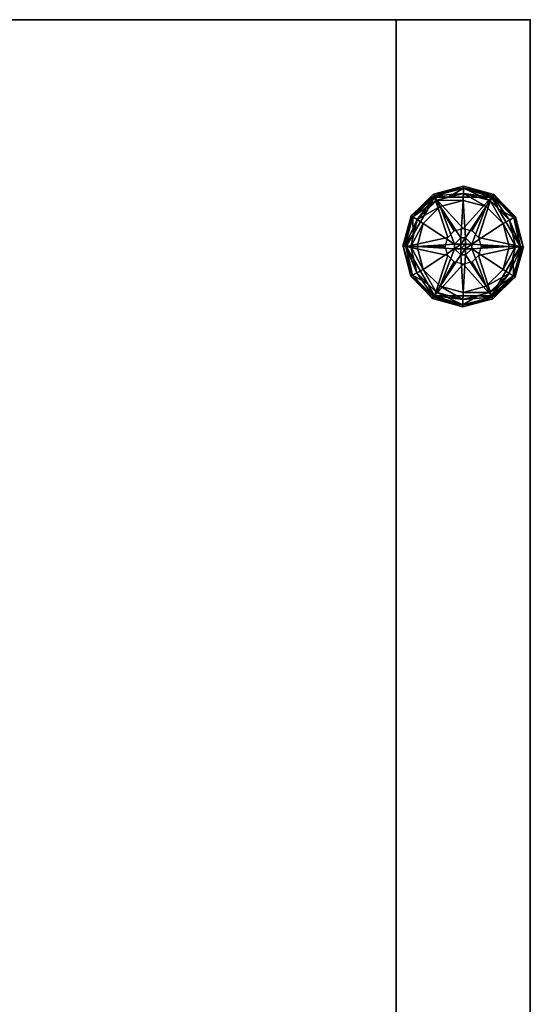
# Model space of a CAD drawing. Units: inches. Extents: x 274 to 489, y -161 to -87.
# Drawn here: x 485 to 489, y -110 to -101 of the extents above; entities that cross this region are included whole.
import ezdxf

# ---------------------------------------------------------------- set-up
doc = ezdxf.new("R2010")
doc.units = ezdxf.units.IN
doc.header["$MEASUREMENT"] = 0
for name, color, linetype in [('A-FURN-P-TBLS-T', 2, 'Continuous'), ('AFUFR-3-EDLM', 15, 'Continuous'), ('AFUFR-3-GDRB', 6, 'Continuous'), ('AFUFR-3-SILM', 15, 'Continuous'), ('AFUFR-3-TPLM', 15, 'Continuous'), ('AFUFR-P', 1, 'Continuous')]:
    doc.layers.add(name, color=color, linetype=linetype)
doc.styles.get("Standard").update_dxf_attribs({"font": 'arial.ttf'})

# ---------------------------------------------------------------- blocks, each defined once
blk = doc.blocks.new('3_SDHRT3884-H')
at = {"layer": 'AFUFR-P'}
blk.add_point((84, 0), dxfattribs=at)
at = {"layer": 'A-FURN-P-TBLS-T', "flags": 1}
for tag, height in [('CAPTG', 2.5), ('CAPPN', 0.001), ('CAPMG', 0.001), ('CAPMC', 0.001), ('CAPQT', 0.001), ('CAPDH', 0.001), ('CAPGC', 0.001)]:
    blk.add_attdef(tag, (0, 0), '', height=height, dxfattribs=at)
at = {"layer": 'AFUFR-3-EDLM'}
mesh = blk.add_polyface(dxfattribs=at)
corners = [(0, -37.942, 41.933), (0, 0, 41.933), (0, -37.942, 40.75), (0, 0, 40.75), (84, 0, 41.933), (84, 0, 40.75), (84, -37.942, 41.933), (84, -37.942, 40.75)]
mesh.append_faces([[corners[k] for k in face] for face in [(0, 1, 2, 2), (1, 4, 3, 3), (4, 6, 5, 5), (6, 0, 7, 7)]], dxfattribs={"vtx1": -1})
mesh.append_faces([[corners[k] for k in face] for face in [(1, 3, 2, 2), (4, 5, 3, 3), (6, 7, 5, 5), (0, 2, 7, 7)]], dxfattribs={"vtx3": -1})
at = {"layer": 'AFUFR-3-GDRB'}
mesh = blk.add_polyface(dxfattribs=at)
corners = [(83.1574, -1.565, 0.2047), (83.096, -1.6712, 0.2406), (83.1574, -1.565, 0.43), (83.0569, -1.797), (83.2055, -1.6484), (83.3335, -1.98), (83.3885, -1.925), (83.3885, -1.98), (83.4085, -1.594), (83.1771, -1.5926, 0.0167), (83.1545, -1.5528, 0.0625), (83.4118, -1.5315, 0.0167), (83.28, -1.565, 0.2406), (83.1545, -1.5528, 0.1875), (83.4085, -1.565, 0.2466), (83.4118, -1.5315, 0.2333), (83.4121, -1.4858, 0.0625), (83.4123, -1.469, 0.125), (83.1463, -1.5383, 0.125), (83.4121, -1.4858, 0.1875), (82.9062, -2, 0.43), (83.2721, -1.9212, 0.43), (83.3298, -1.8636, 0.43), (83.4085, -1.8425, 0.43), (83.251, -2, 0.43), (83.6596, -1.565, 0.43), (83.3885, -1.925, 0.3), (83.4285, -1.925), (83.3885, -1.98, 0.3), (83.3335, -1.98, 0.3), (83.3335, -2.02, 0.3), (83.4285, -1.925, 0.3), (83.4285, -1.98, 0.3)]
mesh.append_faces([[corners[k] for k in face] for face in [(12, 13, 0, 0), (14, 15, 12, 12), (12, 15, 19, 19), (12, 19, 13, 13)]])
mesh.append_faces([[corners[k] for k in face] for face in [(5, 6, 7, 7), (11, 10, 16, 16), (17, 13, 19, 19)]], dxfattribs={"vtx0": -1})
mesh.append_faces([[corners[k] for k in face] for face in [(8, 6, 4, 4), (20, 21, 2, 2), (21, 20, 24, 24), (12, 2, 14, 14), (25, 14, 2, 2)]], dxfattribs={"vtx0": -1, "vtx1": -1})
mesh.append_faces([[corners[k] for k in face] for face in [(5, 4, 6, 6)]], dxfattribs={"vtx0": -1, "vtx1": -1, "vtx3": -1})
mesh.append_faces([[corners[k] for k in face] for face in [(0, 1, 2, 2), (4, 9, 8, 8), (9, 10, 11, 11), (17, 16, 18, 18), (0, 2, 12, 12), (26, 28, 6, 6), (28, 29, 7, 7), (29, 30, 5, 5), (26, 31, 28, 28)]], dxfattribs={"vtx1": -1})
mesh.append_faces([[corners[k] for k in face] for face in [(3, 4, 5, 5), (21, 22, 2, 2), (22, 23, 2, 2), (31, 32, 28, 28)]], dxfattribs={"vtx1": -1, "vtx3": -1})
mesh.append_faces([[corners[k] for k in face] for face in [(9, 11, 8, 8), (17, 18, 13, 13), (16, 10, 18, 18), (26, 6, 27, 27), (28, 7, 6, 6), (29, 5, 7, 7), (30, 29, 28, 28)]], dxfattribs={"vtx3": -1})
mesh = blk.add_polyface(dxfattribs=at)
corners = [(83.6115, -1.6484), (83.4285, -1.925), (83.4085, -1.594), (83.4835, -1.98), (83.4285, -1.98), (83.7601, -1.797), (83.4835, -2.02), (83.8145, -2), (83.3885, -1.925), (83.6456, -1.5959, 0.0167), (83.4118, -1.5315, 0.0167), (83.4121, -1.4858, 0.0625), (83.6688, -1.5565, 0.0625), (83.4085, -1.565, 0.2466), (83.537, -1.565, 0.2406), (83.4118, -1.5315, 0.2333), (83.6596, -1.565, 0.2047), (83.721, -1.6712, 0.2406), (83.6688, -1.5565, 0.1875), (83.6773, -1.542, 0.125), (83.4121, -1.4858, 0.1875), (83.4123, -1.469, 0.125), (83.6596, -1.565, 0.43), (83.1574, -1.565, 0.43), (83.4085, -1.8425, 0.43), (83.4873, -1.8636, 0.43), (83.5449, -1.9212, 0.43), (83.4835, -1.98, 0.3), (83.4285, -1.98, 0.3), (83.4285, -1.925, 0.3), (83.3885, -1.925, 0.3), (83.4285, -2.02, 0.3), (83.3885, -2.02, 0.3)]
mesh.append_faces([[corners[k] for k in face] for face in [(13, 14, 15, 15), (14, 16, 15, 15), (17, 18, 16, 16), (18, 20, 16, 16), (16, 20, 15, 15)]])
mesh.append_faces([[corners[k] for k in face] for face in [(1, 3, 4, 4), (9, 11, 12, 12)]], dxfattribs={"vtx0": -1})
mesh.append_faces([[corners[k] for k in face] for face in [(0, 1, 2, 2), (23, 24, 22, 22), (27, 31, 28, 28)]], dxfattribs={"vtx0": -1, "vtx1": -1})
mesh.append_faces([[corners[k] for k in face] for face in [(1, 0, 3, 3), (31, 32, 28, 28)]], dxfattribs={"vtx0": -1, "vtx1": -1, "vtx3": -1})
mesh.append_faces([[corners[k] for k in face] for face in [(9, 0, 10, 10), (18, 19, 20, 20), (19, 12, 21, 21), (2, 10, 0, 0), (16, 22, 17, 17), (16, 14, 22, 22), (27, 28, 3, 3), (28, 29, 4, 4), (29, 30, 1, 1)]], dxfattribs={"vtx1": -1})
mesh.append_faces([[corners[k] for k in face] for face in [(0, 5, 3, 3), (6, 3, 7, 7), (1, 8, 2, 2), (24, 25, 22, 22), (25, 26, 22, 22), (14, 13, 22, 22)]], dxfattribs={"vtx1": -1, "vtx3": -1})
mesh.append_faces([[corners[k] for k in face] for face in [(9, 10, 11, 11), (19, 21, 20, 20), (12, 11, 21, 21), (27, 3, 6, 6), (28, 4, 3, 3), (29, 1, 4, 4)]], dxfattribs={"vtx3": -1})
mesh = blk.add_polyface(dxfattribs=at)
corners = [(83.0569, -1.797), (83.3335, -1.98), (83.0025, -2), (82.9062, -2, 0.2047), (82.9062, -2, 0.43), (82.9675, -1.8938, 0.2406), (83.0318, -1.7825, 0.2466), (83.096, -1.6712, 0.2406), (83.1574, -1.565, 0.43), (83.1771, -1.5926, 0.0167), (83.2055, -1.6484), (83.0044, -1.7629, 0.0167), (82.965, -1.7397, 0.0625), (83.1545, -1.5528, 0.0625), (82.9479, -2, 0.0126), (82.8811, -2, 0.1546), (82.8943, -1.9964, 0.0625), (82.8803, -2, 0.0985), (82.8775, -1.9962, 0.125), (82.8943, -1.9964, 0.1875), (83.0044, -1.7629, 0.2333), (83.1574, -1.565, 0.2047), (82.9505, -1.7312, 0.125), (83.1545, -1.5528, 0.1875), (83.1463, -1.5383, 0.125), (82.965, -1.7397, 0.1875)]
mesh.append_faces([[corners[k] for k in face] for face in [(2, 14, 0, 0), (0, 14, 11, 11), (15, 16, 17, 17), (16, 15, 18, 18), (16, 12, 11, 11), (16, 11, 14, 14), (5, 19, 3, 3), (6, 20, 5, 5), (6, 7, 20, 20), (7, 21, 20, 20), (15, 3, 18, 18), (23, 25, 21, 21), (5, 20, 25, 25), (5, 25, 19, 19), (21, 25, 20, 20), (3, 19, 18, 18)]])
mesh.append_faces([[corners[k] for k in face] for face in [(9, 12, 13, 13)]], dxfattribs={"vtx0": -1})
mesh.append_faces([[corners[k] for k in face] for face in [(0, 1, 2, 2), (5, 4, 6, 6), (8, 6, 4, 4)]], dxfattribs={"vtx0": -1, "vtx1": -1})
mesh.append_faces([[corners[k] for k in face] for face in [(3, 4, 5, 5), (9, 10, 11, 11), (0, 11, 10, 10), (16, 18, 12, 12), (18, 19, 22, 22), (12, 22, 13, 13), (23, 24, 25, 25), (24, 13, 22, 22), (25, 22, 19, 19)]], dxfattribs={"vtx1": -1})
mesh.append_faces([[corners[k] for k in face] for face in [(7, 6, 8, 8)]], dxfattribs={"vtx1": -1, "vtx3": -1})
mesh.append_faces([[corners[k] for k in face] for face in [(9, 11, 12, 12), (18, 22, 12, 12), (24, 22, 25, 25)]], dxfattribs={"vtx3": -1})
mesh = blk.add_polyface(dxfattribs=at)
corners = [(83.936, -2, 0.1546), (83.9227, -2.0036, 0.0625), (83.9367, -2, 0.0985), (83.4835, -1.98), (83.7601, -1.797), (83.8145, -2), (83.8691, -2, 0.0126), (83.9128, -2, 0.0478), (83.8557, -1.746, 0.1875), (83.9108, -2, 0.2047), (83.8702, -1.7378, 0.125), (83.6688, -1.5565, 0.1875), (83.721, -1.6712, 0.2406), (83.8159, -1.7686, 0.2333), (83.8557, -1.746, 0.0625), (83.8159, -1.7686, 0.0167), (83.6688, -1.5565, 0.0625), (83.6773, -1.542, 0.125), (83.6115, -1.6484), (83.6456, -1.5959, 0.0167), (83.7852, -1.7825, 0.2466), (83.8495, -1.8938, 0.2406), (83.6596, -1.565, 0.43), (83.9108, -2, 0.43), (83.5449, -1.9212, 0.43), (83.566, -2, 0.43)]
mesh.append_faces([[corners[k] for k in face] for face in [(0, 1, 2, 2), (1, 6, 2, 2), (7, 2, 6, 6), (0, 8, 9, 9), (8, 0, 10, 10), (8, 11, 12, 12), (8, 12, 13, 13), (8, 13, 9, 9), (7, 14, 2, 2), (14, 7, 15, 15), (14, 10, 2, 2), (5, 4, 6, 6), (12, 20, 13, 13), (20, 21, 13, 13), (21, 9, 13, 13), (0, 2, 10, 10), (7, 6, 15, 15), (6, 4, 15, 15)]])
mesh.append_faces([[corners[k] for k in face] for face in [(14, 17, 10, 10), (11, 10, 17, 17)]], dxfattribs={"vtx0": -1})
mesh.append_faces([[corners[k] for k in face] for face in [(12, 22, 20, 20), (23, 20, 22, 22), (22, 24, 23, 23)]], dxfattribs={"vtx0": -1, "vtx1": -1})
mesh.append_faces([[corners[k] for k in face] for face in [(3, 4, 5, 5)]], dxfattribs={"vtx0": -1, "vtx3": -1})
mesh.append_faces([[corners[k] for k in face] for face in [(8, 10, 11, 11), (14, 15, 16, 16), (18, 19, 4, 4), (19, 16, 15, 15), (9, 21, 23, 23)]], dxfattribs={"vtx1": -1})
mesh.append_faces([[corners[k] for k in face] for face in [(21, 20, 23, 23), (24, 25, 23, 23)]], dxfattribs={"vtx1": -1, "vtx3": -1})
mesh.append_faces([[corners[k] for k in face] for face in [(14, 16, 17, 17), (19, 15, 4, 4)]], dxfattribs={"vtx3": -1})
mesh = blk.add_polyface(dxfattribs=at)
corners = [(83.0025, -2), (83.3335, -2.02), (83.0569, -2.203), (82.9479, -2, 0.0126), (83.0011, -2.2314, 0.0167), (82.9042, -2, 0.0478), (83.2055, -2.3516), (83.1714, -2.4041, 0.0167), (83.1482, -2.4435, 0.0625), (82.8803, -2, 0.0985), (82.9468, -2.2622, 0.125), (82.8811, -2, 0.1546), (82.9613, -2.254, 0.0625), (83.1397, -2.458, 0.125), (83.0318, -2.2175, 0.2466), (83.0011, -2.2314, 0.2333), (83.096, -2.3288, 0.2406), (82.9675, -2.1062, 0.2406), (82.9062, -2, 0.2047), (82.9613, -2.254, 0.1875), (83.1482, -2.4435, 0.1875), (83.1574, -2.435, 0.43), (82.9062, -2, 0.43), (82.8943, -1.9964, 0.0625), (83.2721, -2.0787, 0.43), (83.251, -2, 0.43)]
mesh.append_faces([[corners[k] for k in face] for face in [(3, 4, 5, 5), (0, 2, 3, 3), (9, 10, 11, 11), (10, 9, 12, 12), (14, 15, 16, 16), (14, 17, 15, 15), (17, 18, 15, 15), (15, 18, 19, 19), (15, 19, 16, 16), (10, 19, 11, 11), (20, 16, 19, 19), (11, 19, 18, 18), (5, 4, 12, 12), (5, 12, 9, 9), (3, 2, 4, 4), (23, 3, 9, 9), (5, 9, 3, 3)]])
mesh.append_faces([[corners[k] for k in face] for face in [(10, 20, 19, 19)]], dxfattribs={"vtx0": -1})
mesh.append_faces([[corners[k] for k in face] for face in [(0, 1, 2, 2), (16, 21, 14, 14), (22, 14, 21, 21), (21, 24, 22, 22)]], dxfattribs={"vtx0": -1, "vtx1": -1})
mesh.append_faces([[corners[k] for k in face] for face in [(6, 7, 2, 2), (7, 8, 4, 4), (10, 12, 13, 13), (8, 13, 12, 12), (18, 17, 22, 22)]], dxfattribs={"vtx1": -1})
mesh.append_faces([[corners[k] for k in face] for face in [(17, 14, 22, 22), (24, 25, 22, 22)]], dxfattribs={"vtx1": -1, "vtx3": -1})
mesh.append_faces([[corners[k] for k in face] for face in [(7, 4, 2, 2), (10, 13, 20, 20), (8, 12, 4, 4)]], dxfattribs={"vtx3": -1})
mesh = blk.add_polyface(dxfattribs=at)
corners = [(83.2055, -2.3516), (83.3885, -2.075), (83.4085, -2.406), (83.3335, -2.02), (83.3885, -2.02), (83.0569, -2.203), (83.3335, -1.98), (83.0025, -2), (83.1714, -2.4041, 0.0167), (83.4052, -2.4685, 0.0167), (83.4049, -2.5142, 0.0625), (83.1482, -2.4435, 0.0625), (83.4085, -2.435, 0.2466), (83.28, -2.435, 0.2406), (83.4052, -2.4685, 0.2333), (83.1574, -2.435, 0.2047), (83.096, -2.3288, 0.2406), (83.1482, -2.4435, 0.1875), (83.4049, -2.5142, 0.1875), (83.4047, -2.531, 0.125), (83.1397, -2.458, 0.125), (83.1574, -2.435, 0.43), (83.6596, -2.435, 0.43), (83.4085, -2.1575, 0.43), (83.3298, -2.1364, 0.43), (83.2721, -2.0787, 0.43), (83.3885, -2.02, 0.3), (83.3885, -2.075, 0.3), (83.4285, -2.075, 0.3), (83.4285, -2.075), (83.3335, -2.02, 0.3), (83.3885, -1.98, 0.3), (83.4285, -1.98, 0.3)]
mesh.append_faces([[corners[k] for k in face] for face in [(12, 13, 14, 14), (13, 15, 14, 14), (16, 17, 15, 15), (14, 15, 18, 18), (17, 18, 15, 15)]])
mesh.append_faces([[corners[k] for k in face] for face in [(1, 3, 4, 4), (8, 10, 11, 11), (11, 19, 20, 20)]], dxfattribs={"vtx0": -1})
mesh.append_faces([[corners[k] for k in face] for face in [(0, 1, 2, 2), (22, 23, 21, 21), (30, 31, 26, 26)]], dxfattribs={"vtx0": -1, "vtx1": -1})
mesh.append_faces([[corners[k] for k in face] for face in [(1, 0, 3, 3), (31, 32, 26, 26)]], dxfattribs={"vtx0": -1, "vtx1": -1, "vtx3": -1})
mesh.append_faces([[corners[k] for k in face] for face in [(8, 0, 9, 9), (17, 20, 18, 18), (15, 13, 21, 21), (15, 21, 16, 16), (26, 27, 4, 4), (27, 28, 1, 1), (30, 26, 3, 3)]], dxfattribs={"vtx1": -1})
mesh.append_faces([[corners[k] for k in face] for face in [(0, 5, 3, 3), (6, 3, 7, 7), (13, 12, 21, 21), (23, 24, 21, 21), (24, 25, 21, 21)]], dxfattribs={"vtx1": -1, "vtx3": -1})
mesh.append_faces([[corners[k] for k in face] for face in [(8, 9, 10, 10), (11, 10, 19, 19), (20, 19, 18, 18), (0, 2, 9, 9), (27, 1, 4, 4), (28, 29, 1, 1), (30, 3, 6, 6), (26, 4, 3, 3)]], dxfattribs={"vtx3": -1})
mesh = blk.add_polyface(dxfattribs=at)
corners = [(83.7601, -2.203), (83.6115, -2.3516), (83.4835, -2.02), (83.4285, -2.075), (83.4285, -2.02), (83.3885, -2.075), (83.4085, -2.406), (83.6399, -2.4074, 0.0167), (83.6625, -2.4472, 0.0625), (83.4052, -2.4685, 0.0167), (83.537, -2.435, 0.2406), (83.6625, -2.4472, 0.1875), (83.6596, -2.435, 0.2047), (83.4085, -2.435, 0.2466), (83.4052, -2.4685, 0.2333), (83.6707, -2.4617, 0.125), (83.4047, -2.531, 0.125), (83.4049, -2.5142, 0.0625), (83.4049, -2.5142, 0.1875), (83.721, -2.3288, 0.2406), (83.6596, -2.435, 0.43), (83.1574, -2.435, 0.43), (83.9108, -2, 0.43), (83.5449, -2.0787, 0.43), (83.4873, -2.1364, 0.43), (83.4085, -2.1575, 0.43), (83.4285, -2.075, 0.3), (83.4285, -2.02, 0.3), (83.4835, -2.02, 0.3), (83.4835, -1.98, 0.3), (83.3885, -2.075, 0.3), (83.3885, -2.02, 0.3)]
mesh.append_faces([[corners[k] for k in face] for face in [(10, 11, 12, 12), (13, 14, 10, 10), (11, 10, 18, 18), (14, 18, 10, 10)]])
mesh.append_faces([[corners[k] for k in face] for face in [(2, 3, 4, 4), (15, 17, 8, 8), (9, 8, 17, 17)]], dxfattribs={"vtx0": -1})
mesh.append_faces([[corners[k] for k in face] for face in [(6, 3, 1, 1), (10, 20, 13, 13), (21, 13, 20, 20), (22, 23, 20, 20)]], dxfattribs={"vtx0": -1, "vtx1": -1})
mesh.append_faces([[corners[k] for k in face] for face in [(2, 1, 3, 3)]], dxfattribs={"vtx0": -1, "vtx1": -1, "vtx3": -1})
mesh.append_faces([[corners[k] for k in face] for face in [(1, 7, 6, 6), (7, 8, 9, 9), (15, 11, 16, 16), (12, 19, 20, 20), (12, 20, 10, 10), (26, 27, 3, 3), (27, 28, 4, 4), (28, 29, 2, 2), (26, 30, 27, 27)]], dxfattribs={"vtx1": -1})
mesh.append_faces([[corners[k] for k in face] for face in [(0, 1, 2, 2), (5, 3, 6, 6), (23, 24, 20, 20), (24, 25, 20, 20), (30, 31, 27, 27)]], dxfattribs={"vtx1": -1, "vtx3": -1})
mesh.append_faces([[corners[k] for k in face] for face in [(7, 9, 6, 6), (15, 16, 17, 17), (11, 18, 16, 16), (27, 4, 3, 3), (28, 2, 4, 4), (29, 28, 27, 27)]], dxfattribs={"vtx3": -1})
mesh = blk.add_polyface(dxfattribs=at)
corners = [(83.9227, -2.0036, 0.0625), (83.936, -2, 0.1546), (83.9395, -2.0038, 0.125), (83.7601, -2.203), (83.4835, -2.02), (83.8145, -2), (83.6399, -2.4074, 0.0167), (83.6115, -2.3516), (83.8126, -2.2371, 0.0167), (83.852, -2.2603, 0.0625), (83.6625, -2.4472, 0.0625), (83.8691, -2, 0.0126), (83.8495, -2.1062, 0.2406), (83.9227, -2.0036, 0.1875), (83.9108, -2, 0.2047), (83.7852, -2.2175, 0.2466), (83.8126, -2.2371, 0.2333), (83.721, -2.3288, 0.2406), (83.6596, -2.435, 0.2047), (83.8665, -2.2688, 0.125), (83.6625, -2.4472, 0.1875), (83.6707, -2.4617, 0.125), (83.852, -2.2603, 0.1875), (83.9108, -2, 0.43), (83.6596, -2.435, 0.43), (83.566, -2, 0.43), (83.5449, -2.0787, 0.43)]
mesh.append_faces([[corners[k] for k in face] for face in [(0, 1, 2, 2), (5, 11, 3, 3), (3, 11, 8, 8), (0, 9, 8, 8), (0, 8, 11, 11), (12, 13, 14, 14), (15, 16, 12, 12), (15, 17, 16, 16), (17, 18, 16, 16), (1, 14, 2, 2), (20, 22, 18, 18), (12, 16, 22, 22), (12, 22, 13, 13), (18, 22, 16, 16), (14, 13, 2, 2)]])
mesh.append_faces([[corners[k] for k in face] for face in [(6, 9, 10, 10)]], dxfattribs={"vtx0": -1})
mesh.append_faces([[corners[k] for k in face] for face in [(3, 4, 5, 5), (12, 23, 15, 15), (24, 15, 23, 23)]], dxfattribs={"vtx0": -1, "vtx1": -1})
mesh.append_faces([[corners[k] for k in face] for face in [(6, 7, 8, 8), (3, 8, 7, 7), (0, 2, 9, 9), (2, 13, 19, 19), (20, 21, 22, 22), (9, 19, 10, 10), (21, 10, 19, 19), (22, 19, 13, 13), (14, 23, 12, 12)]], dxfattribs={"vtx1": -1})
mesh.append_faces([[corners[k] for k in face] for face in [(17, 15, 24, 24), (25, 26, 23, 23)]], dxfattribs={"vtx1": -1, "vtx3": -1})
mesh.append_faces([[corners[k] for k in face] for face in [(6, 8, 9, 9), (2, 19, 9, 9), (21, 19, 22, 22)]], dxfattribs={"vtx3": -1})
at = {"layer": 'AFUFR-3-SILM'}
mesh = blk.add_polyface(dxfattribs=at)
corners = [(82.817, -37.942, 40.75), (84, -37.942, 40.75), (84, 0, 40.75), (82.817, 0, 40.75), (82.817, 0, 0.5), (84, 0, 0.5), (84, -37.942, 0.5), (82.817, -37.942, 0.5)]
mesh.append_faces([[corners[k] for k in face] for face in [(0, 1, 2, 3), (4, 5, 6, 7)]])
mesh.append_faces([[corners[k] for k in face] for face in [(6, 2, 1, 1)]], dxfattribs={"vtx0": -1})
mesh.append_faces([[corners[k] for k in face] for face in [(0, 7, 1, 1), (4, 3, 5, 5), (0, 3, 7, 7)]], dxfattribs={"vtx1": -1})
mesh.append_faces([[corners[k] for k in face] for face in [(7, 6, 1, 1), (3, 2, 5, 5), (3, 4, 7, 7), (6, 5, 2, 2)]], dxfattribs={"vtx3": -1})
at = {"layer": 'AFUFR-3-TPLM'}
mesh = blk.add_polyface(dxfattribs=at)
corners = [(0, -37.942, 41.933), (84, -37.942, 41.933), (0, 0, 41.933), (84, 0, 41.933)]
mesh.append_faces([[corners[k] for k in face] for face in [(0, 1, 2, 2)]], dxfattribs={"vtx1": -1})
mesh.append_faces([[corners[k] for k in face] for face in [(1, 3, 2, 2)]], dxfattribs={"vtx3": -1})
mesh = blk.add_polyface(dxfattribs=at)
corners = [(0, 0, 40.75), (84, -37.942, 40.75), (0, -37.942, 40.75), (84, 0, 40.75)]
mesh.append_faces([[corners[k] for k in face] for face in [(0, 1, 2, 2)]], dxfattribs={"vtx0": -1})
mesh.append_faces([[corners[k] for k in face] for face in [(0, 3, 1, 1)]], dxfattribs={"vtx3": -1})

msp = doc.modelspace()

# ---------------------------------------------------------------- block references
msp.add_blockref('3_SDHRT3884-H', (405.0128, -101.2284))

doc.saveas('drawing.dxf')
